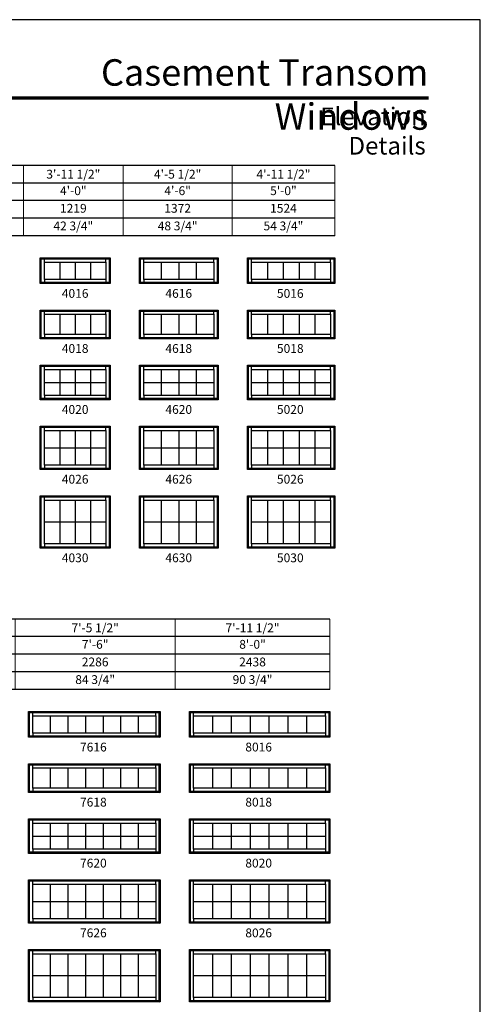
# Model space of a CAD drawing. Extents: x 2593 to 3413, y 6514 to 7584.
# Drawn here: x 3100 to 3413, y 6914 to 7584 of the extents above; entities that cross this region are included whole.
import ezdxf
from ezdxf.enums import TextEntityAlignment as Align

# ---------------------------------------------------------------- set-up
doc = ezdxf.new("R2010")
doc.units = 0
doc.header["$LTSCALE"] = 0.25
doc.header["$MEASUREMENT"] = 0
doc.layers.get('0').update_dxf_attribs({"linetype": 'CONTINUOUS'})
doc.layers.get('Defpoints').update_dxf_attribs({"color": 3, "linetype": 'CONTINUOUS'})
doc.styles.add('ARIAL', font='arial.ttf', dxfattribs={"height": 4})

# ---------------------------------------------------------------- blocks, each defined once
blk = doc.blocks.new('*T18')
at = {"layer": 'Defpoints', "color": 8, "linetype": 'ByBlock', "lineweight": 0, "transparency": 16777216}
for p, q in [((0, 0), (594, 0)), ((0, 0), (0, -48)), ((35, 0), (35, -48)), ((74, 0), (74, -48)), ((117, 0), (117, -48)), ((164, 0), (164, -48)), ((214, 0), (214, -48)), ((266, 0), (266, -48)), ((321, 0), (321, -48)), ((382, 0), (382, -48)), ((450, 0), (450, -48)), ((524, 0), (524, -48)), ((594, 0), (594, -48)), ((0, -12), (594, -12)), ((0, -24), (594, -24)), ((0, -36), (594, -36)), ((0, -48), (594, -48))]:
    blk.add_line(p, q, dxfattribs=at)
at = {"color": 0, "transparency": 16777216, "char_height": 6, "attachment_point": 5, "style": 'ARIAL'}
for s, insert, width in [('{\\A1;1\'-5 1/2"', (17.5, -6), 34.88), ('{\\A1;1\'-7 1/2"', (54.5, -6), 38.88), ('{\\A1;1\'-11 1/2"', (95.5, -6), 42.88), ('{\\A1;2\'-3 1/2"', (140.5, -6), 46.88), ('{\\A1;2\'-5 1/2"', (189, -6), 49.88), ('{\\A1;2\'-7 1/2"', (240, -6), 51.88), ('{\\A1;2\'-11 1/2"', (293.5, -6), 54.88), ('{\\A1;3\'-5 1/2"', (351.5, -6), 60.88), ('{\\A1;3\'-11 1/2"', (416, -6), 67.88), ('{\\A1;4\'-5 1/2"', (487, -6), 73.88), ('{\\A1;4\'-11 1/2"', (559, -6), 69.88), ('1\'-6"', (17.5, -18), 34.88), ('1\'-8"', (54.5, -18), 38.88), ('2\'-0"', (95.5, -18), 42.88), ('2\'-4"', (140.5, -18), 46.88), ('2\'-6"', (189, -18), 49.88), ('2\'-8"', (240, -18), 51.88), ('3\'-0"', (293.5, -18), 54.88), ('3\'-6"', (351.5, -18), 60.88), ('4\'-0"', (416, -18), 67.88), ('4\'-6"', (487, -18), 73.88), ('5\'-0"', (559, -18), 69.88), ('457', (17.5, -30), 34.88), ('508', (54.5, -30), 38.88), ('610', (95.5, -30), 42.88), ('711', (140.5, -30), 46.88), ('762', (189, -30), 49.88), ('813', (240, -30), 51.88), ('914', (293.5, -30), 54.88), ('1067', (351.5, -30), 60.88), ('1219', (416, -30), 67.88), ('1372', (487, -30), 73.88), ('1524', (559, -30), 69.88), ('12 3/4"', (17.5, -42), 34.88), ('14 3/4"', (54.5, -42), 38.88), ('18 3/4"', (95.5, -42), 42.88), ('22 3/4"', (140.5, -42), 46.88), ('24 3/4"', (189, -42), 49.88), ('26 3/4"', (240, -42), 51.88), ('30 3/4"', (293.5, -42), 54.88), ('36 3/4"', (351.5, -42), 60.88), ('42 3/4"', (416, -42), 67.88), ('48 3/4"', (487, -42), 73.88), ('54 3/4"', (559, -42), 69.88)]:
    blk.add_mtext(s, dxfattribs=dict(at, insert=insert, width=width))
blk = doc.blocks.new('*T19')
at = {"layer": 'Defpoints', "color": 8, "linetype": 'ByBlock', "lineweight": 0, "transparency": 16777216}
for p, q in [((0, 0), (594.52, 0)), ((0, 0), (0, -48)), ((88.09, 0), (88.09, -48)), ((178.17, 0), (178.17, -48)), ((277.26, 0), (277.26, -48)), ((380.35, 0), (380.35, -48)), ((489.43, 0), (489.43, -48)), ((594.52, 0), (594.52, -48)), ((0, -12), (594.52, -12)), ((0, -24), (594.52, -24)), ((0, -36), (594.52, -36)), ((0, -48), (594.52, -48))]:
    blk.add_line(p, q, dxfattribs=at)
at = {"color": 0, "transparency": 16777216, "char_height": 6, "attachment_point": 5, "style": 'ARIAL'}
for s, insert, width in [('{\\A1;5\'-5 1/2"', (44.04, -6), 87.9667), ('{\\A1;5\'-11 1/2"', (133.13, -6), 89.9667), ('{\\A1;6\'-5 1/2"', (227.72, -6), 98.9667), ('{\\A1;6\'-11 1/2"', (328.8, -6), 102.9667), ('{\\A1;7\'-5 1/2"', (434.89, -6), 108.9667), ('{\\A1;7\'-11 1/2"', (541.98, -6), 104.9667), ('5\'-6"', (44.04, -18), 87.9667), ('6\'-0"', (133.13, -18), 89.9667), ('6\'-6"', (227.72, -18), 98.9667), ('7\'-0"', (328.8, -18), 102.9667), ('7\'-6"', (434.89, -18), 108.9667), ('8\'-0"', (541.98, -18), 104.9667), ('1676', (44.04, -30), 87.9667), ('1829', (133.13, -30), 89.9667), ('1981', (227.72, -30), 98.9667), ('2134', (328.8, -30), 102.9667), ('2286', (434.89, -30), 108.9667), ('2438', (541.98, -30), 104.9667), ('60 3/4"', (44.04, -42), 87.9667), ('66 3/4"', (133.13, -42), 89.9667), ('72 3/4"', (227.72, -42), 98.9667), ('78 3/4"', (328.8, -42), 102.9667), ('84 3/4"', (434.89, -42), 108.9667), ('90 3/4"', (541.98, -42), 104.9667)]:
    blk.add_mtext(s, dxfattribs=dict(at, insert=insert, width=width))

msp = doc.modelspace()

# ---------------------------------------------------------------- linework, layer by layer
for p, q in [((3314.44, 7484.73), (2628.6, 7484.73)), ((3314.44, 7472.73), (2640.6, 7472.73)), ((3314.44, 7460.73), (2652.6, 7460.73)), ((3314.44, 7448.73), (2664.6, 7448.73)), ((3314.44, 7436.73), (2676.6, 7436.73)), ((3113.94, 7421.73), (3114.64, 7421.04)), ((3116.82, 7418.86), (3116.82, 7421.04)), ((3158.57, 7418.86), (3158.57, 7421.04)), ((3160.75, 7421.04), (3161.44, 7421.73)), ((3181.44, 7421.73), (3182.14, 7421.04)), ((3184.32, 7418.86), (3184.32, 7421.04)), ((3232.07, 7418.86), (3232.07, 7421.04)), ((3234.25, 7421.04), (3234.94, 7421.73)), ((3254.94, 7421.73), (3255.64, 7421.04)), ((3257.82, 7418.86), (3257.82, 7421.04)), ((3311.57, 7418.86), (3311.57, 7421.04)), ((3313.75, 7421.04), (3314.44, 7421.73)), ((3127.26, 7418.86), (3127.26, 7407.11)), ((3137.69, 7418.86), (3137.69, 7407.11)), ((3148.13, 7418.86), (3148.13, 7407.11)), ((3196.26, 7418.86), (3196.26, 7407.11)), ((3208.19, 7418.86), (3208.19, 7407.11)), ((3220.13, 7418.86), (3220.13, 7407.11)), ((3268.57, 7418.86), (3268.57, 7407.11)), ((3279.32, 7418.86), (3279.32, 7407.11)), ((3290.07, 7418.86), (3290.07, 7407.11)), ((3300.82, 7418.86), (3300.82, 7407.11)), ((3116.82, 7407.11), (3116.82, 7404.93)), ((3158.57, 7407.11), (3158.57, 7404.93)), ((3184.32, 7407.11), (3184.32, 7404.93)), ((3232.07, 7407.11), (3232.07, 7404.93)), ((3257.82, 7407.11), (3257.82, 7404.93)), ((3311.57, 7407.11), (3311.57, 7404.93)), ((3114.64, 7404.93), (3113.94, 7404.23)), ((3160.75, 7404.93), (3161.44, 7404.23)), ((3182.14, 7404.93), (3181.44, 7404.23)), ((3234.25, 7404.93), (3234.94, 7404.23)), ((3255.64, 7404.93), (3254.94, 7404.23)), ((3313.75, 7404.93), (3314.44, 7404.23)), ((3113.94, 7386.23), (3114.64, 7385.54)), ((3116.82, 7383.36), (3116.82, 7385.54)), ((3127.26, 7383.36), (3127.26, 7369.61)), ((3137.69, 7383.36), (3137.69, 7369.61)), ((3148.13, 7383.36), (3148.13, 7369.61)), ((3158.57, 7383.36), (3158.57, 7385.54)), ((3160.75, 7385.54), (3161.44, 7386.23)), ((3181.44, 7386.23), (3182.14, 7385.54)), ((3184.32, 7383.36), (3184.32, 7385.54)), ((3196.26, 7383.36), (3196.26, 7369.61)), ((3208.19, 7383.36), (3208.19, 7369.61)), ((3220.13, 7383.36), (3220.13, 7369.61)), ((3232.07, 7383.36), (3232.07, 7385.54)), ((3234.25, 7385.54), (3234.94, 7386.23)), ((3254.94, 7386.23), (3255.64, 7385.54)), ((3257.82, 7383.36), (3257.82, 7385.54)), ((3268.57, 7383.36), (3268.57, 7369.61)), ((3279.32, 7383.36), (3279.32, 7369.61)), ((3290.07, 7383.36), (3290.07, 7369.61)), ((3300.82, 7383.36), (3300.82, 7369.61)), ((3311.57, 7383.36), (3311.57, 7385.54)), ((3313.75, 7385.54), (3314.44, 7386.23)), ((3114.64, 7367.43), (3113.94, 7366.73)), ((3116.82, 7369.61), (3116.82, 7367.43)), ((3158.57, 7369.61), (3158.57, 7367.43)), ((3160.75, 7367.43), (3161.44, 7366.73)), ((3182.14, 7367.43), (3181.44, 7366.73)), ((3184.32, 7369.61), (3184.32, 7367.43)), ((3232.07, 7369.61), (3232.07, 7367.43)), ((3234.25, 7367.43), (3234.94, 7366.73)), ((3255.64, 7367.43), (3254.94, 7366.73)), ((3257.82, 7369.61), (3257.82, 7367.43)), ((3311.57, 7369.61), (3311.57, 7367.43)), ((3313.75, 7367.43), (3314.44, 7366.73)), ((3113.94, 7348.73), (3114.64, 7348.04)), ((3116.82, 7345.86), (3116.82, 7348.04)), ((3158.57, 7345.86), (3158.57, 7348.04)), ((3160.75, 7348.04), (3161.44, 7348.73)), ((3181.44, 7348.73), (3182.14, 7348.04)), ((3184.32, 7345.86), (3184.32, 7348.04)), ((3232.07, 7345.86), (3232.07, 7348.04)), ((3234.25, 7348.04), (3234.94, 7348.73)), ((3254.94, 7348.73), (3255.64, 7348.04)), ((3257.82, 7345.86), (3257.82, 7348.04)), ((3311.57, 7345.86), (3311.57, 7348.04)), ((3313.75, 7348.04), (3314.44, 7348.73)), ((3127.26, 7345.86), (3127.26, 7328.11)), ((3137.69, 7345.86), (3137.69, 7328.11)), ((3148.13, 7345.86), (3148.13, 7328.11)), ((3196.26, 7345.86), (3196.26, 7328.11)), ((3208.19, 7345.86), (3208.19, 7328.11)), ((3220.13, 7345.86), (3220.13, 7328.11)), ((3268.57, 7345.86), (3268.57, 7328.11)), ((3279.32, 7345.86), (3279.32, 7328.11)), ((3290.07, 7345.86), (3290.07, 7328.11)), ((3300.82, 7345.86), (3300.82, 7328.11)), ((3116.82, 7336.98), (3158.57, 7336.98)), ((3184.32, 7336.98), (3232.07, 7336.98)), ((3257.82, 7336.98), (3311.57, 7336.98)), ((3116.82, 7328.11), (3116.82, 7325.93)), ((3158.57, 7328.11), (3158.57, 7325.93)), ((3184.32, 7328.11), (3184.32, 7325.93)), ((3232.07, 7328.11), (3232.07, 7325.93)), ((3257.82, 7328.11), (3257.82, 7325.93)), ((3311.57, 7328.11), (3311.57, 7325.93)), ((3114.64, 7325.93), (3113.94, 7325.23)), ((3160.75, 7325.93), (3161.44, 7325.23)), ((3182.14, 7325.93), (3181.44, 7325.23)), ((3234.25, 7325.93), (3234.94, 7325.23)), ((3255.64, 7325.93), (3254.94, 7325.23)), ((3313.75, 7325.93), (3314.44, 7325.23)), ((3113.94, 7307.23), (3114.64, 7306.54)), ((3116.82, 7304.36), (3116.82, 7306.54)), ((3158.57, 7304.36), (3158.57, 7306.54)), ((3160.75, 7306.54), (3161.44, 7307.23)), ((3181.44, 7307.23), (3182.14, 7306.54)), ((3184.32, 7304.36), (3184.32, 7306.54)), ((3232.07, 7304.36), (3232.07, 7306.54)), ((3234.25, 7306.54), (3234.94, 7307.23)), ((3254.94, 7307.23), (3255.64, 7306.54)), ((3257.82, 7304.36), (3257.82, 7306.54)), ((3311.57, 7304.36), (3311.57, 7306.54)), ((3313.75, 7306.54), (3314.44, 7307.23)), ((3127.26, 7304.36), (3127.26, 7280.61)), ((3137.69, 7304.36), (3137.69, 7280.61)), ((3148.13, 7304.36), (3148.13, 7280.61)), ((3196.26, 7304.36), (3196.26, 7280.61)), ((3208.19, 7304.36), (3208.19, 7280.61)), ((3220.13, 7304.36), (3220.13, 7280.61)), ((3268.57, 7304.36), (3268.57, 7280.61)), ((3279.32, 7304.36), (3279.32, 7280.61)), ((3290.07, 7304.36), (3290.07, 7280.61)), ((3300.82, 7304.36), (3300.82, 7280.61)), ((3116.82, 7292.48), (3158.57, 7292.48)), ((3184.32, 7292.48), (3232.07, 7292.48)), ((3257.82, 7292.48), (3311.57, 7292.48)), ((3116.82, 7280.61), (3116.82, 7278.43)), ((3158.57, 7280.61), (3158.57, 7278.43)), ((3184.32, 7280.61), (3184.32, 7278.43)), ((3232.07, 7280.61), (3232.07, 7278.43)), ((3257.82, 7280.61), (3257.82, 7278.43)), ((3311.57, 7280.61), (3311.57, 7278.43)), ((3114.64, 7278.43), (3113.94, 7277.73)), ((3160.75, 7278.43), (3161.44, 7277.73)), ((3182.14, 7278.43), (3181.44, 7277.73)), ((3234.25, 7278.43), (3234.94, 7277.73)), ((3255.64, 7278.43), (3254.94, 7277.73)), ((3313.75, 7278.43), (3314.44, 7277.73)), ((3113.94, 7259.73), (3114.64, 7259.04)), ((3160.75, 7259.04), (3161.44, 7259.73)), ((3181.44, 7259.73), (3182.14, 7259.04)), ((3234.25, 7259.04), (3234.94, 7259.73)), ((3254.94, 7259.73), (3255.64, 7259.04)), ((3313.75, 7259.04), (3314.44, 7259.73)), ((3116.82, 7256.86), (3116.82, 7259.04)), ((3127.26, 7256.86), (3127.26, 7227.11)), ((3137.69, 7256.86), (3137.69, 7227.11)), ((3148.13, 7256.86), (3148.13, 7227.11)), ((3158.57, 7256.86), (3158.57, 7259.04)), ((3184.32, 7256.86), (3184.32, 7259.04)), ((3196.26, 7256.86), (3196.26, 7227.11)), ((3208.19, 7256.86), (3208.19, 7227.11)), ((3220.13, 7256.86), (3220.13, 7227.11)), ((3232.07, 7256.86), (3232.07, 7259.04)), ((3257.82, 7256.86), (3257.82, 7259.04)), ((3268.57, 7256.86), (3268.57, 7227.11)), ((3279.32, 7256.86), (3279.32, 7227.11)), ((3290.07, 7256.86), (3290.07, 7227.11)), ((3300.82, 7256.86), (3300.82, 7227.11)), ((3311.57, 7256.86), (3311.57, 7259.04)), ((3116.82, 7241.98), (3158.57, 7241.98)), ((3184.32, 7241.98), (3232.07, 7241.98)), ((3257.82, 7241.98), (3311.57, 7241.98)), ((3116.82, 7227.11), (3116.82, 7224.93)), ((3158.57, 7227.11), (3158.57, 7224.93)), ((3184.32, 7227.11), (3184.32, 7224.93)), ((3232.07, 7227.11), (3232.07, 7224.93)), ((3257.82, 7227.11), (3257.82, 7224.93)), ((3311.57, 7227.11), (3311.57, 7224.93)), ((3114.64, 7224.93), (3113.94, 7224.23)), ((3160.75, 7224.93), (3161.44, 7224.23)), ((3182.14, 7224.93), (3181.44, 7224.23)), ((3234.25, 7224.93), (3234.94, 7224.23)), ((3255.64, 7224.93), (3254.94, 7224.23)), ((3313.75, 7224.93), (3314.44, 7224.23)), ((3310.94, 7175.91), (2628.6, 7175.91)), ((3310.94, 7163.91), (2640.6, 7163.91)), ((3310.94, 7151.91), (2652.6, 7151.91)), ((3310.94, 7139.91), (2664.6, 7139.91)), ((3310.94, 7127.91), (2676.6, 7127.91)), ((3105.94, 7112.91), (3106.64, 7112.21)), ((3108.82, 7110.03), (3108.82, 7112.21)), ((3192.57, 7110.03), (3192.57, 7112.21)), ((3194.75, 7112.21), (3195.44, 7112.91)), ((3215.44, 7112.91), (3216.14, 7112.21)), ((3218.32, 7110.03), (3218.32, 7112.21)), ((3308.07, 7110.03), (3308.07, 7112.21)), ((3310.25, 7112.21), (3310.94, 7112.91)), ((3120.78, 7110.03), (3120.78, 7098.28)), ((3132.75, 7110.03), (3132.75, 7098.28)), ((3144.71, 7110.03), (3144.71, 7098.28)), ((3156.68, 7110.03), (3156.68, 7098.28)), ((3168.64, 7110.03), (3168.64, 7098.28)), ((3180.6, 7110.03), (3180.6, 7098.28)), ((3231.14, 7110.03), (3231.14, 7098.28)), ((3243.96, 7110.03), (3243.96, 7098.28)), ((3256.78, 7110.03), (3256.78, 7098.28)), ((3269.6, 7110.03), (3269.6, 7098.28)), ((3282.43, 7110.03), (3282.43, 7098.28)), ((3295.25, 7110.03), (3295.25, 7098.28)), ((3108.82, 7098.28), (3108.82, 7096.1)), ((3192.57, 7098.28), (3192.57, 7096.1)), ((3218.32, 7098.28), (3218.32, 7096.1)), ((3308.07, 7098.28), (3308.07, 7096.1)), ((3106.64, 7096.1), (3105.94, 7095.41)), ((3194.75, 7096.1), (3195.44, 7095.41)), ((3216.14, 7096.1), (3215.44, 7095.41)), ((3310.25, 7096.1), (3310.94, 7095.41)), ((3105.94, 7077.41), (3106.64, 7076.71)), ((3108.82, 7074.53), (3108.82, 7076.71)), ((3120.78, 7074.53), (3120.78, 7060.78)), ((3132.75, 7074.53), (3132.75, 7060.78)), ((3144.71, 7074.53), (3144.71, 7060.78)), ((3156.68, 7074.53), (3156.68, 7060.78)), ((3168.64, 7074.53), (3168.64, 7060.78)), ((3180.6, 7074.53), (3180.6, 7060.78)), ((3192.57, 7074.53), (3192.57, 7076.71)), ((3194.75, 7076.71), (3195.44, 7077.41)), ((3215.44, 7077.41), (3216.14, 7076.71)), ((3218.32, 7074.53), (3218.32, 7076.71)), ((3231.14, 7074.53), (3231.14, 7060.78)), ((3243.96, 7074.53), (3243.96, 7060.78)), ((3256.78, 7074.53), (3256.78, 7060.78)), ((3269.6, 7074.53), (3269.6, 7060.78)), ((3282.43, 7074.53), (3282.43, 7060.78)), ((3295.25, 7074.53), (3295.25, 7060.78)), ((3308.07, 7074.53), (3308.07, 7076.71)), ((3310.25, 7076.71), (3310.94, 7077.41)), ((3106.64, 7058.6), (3105.94, 7057.91)), ((3108.82, 7060.78), (3108.82, 7058.6)), ((3192.57, 7060.78), (3192.57, 7058.6)), ((3194.75, 7058.6), (3195.44, 7057.91)), ((3216.14, 7058.6), (3215.44, 7057.91)), ((3218.32, 7060.78), (3218.32, 7058.6)), ((3308.07, 7060.78), (3308.07, 7058.6)), ((3310.25, 7058.6), (3310.94, 7057.91)), ((3105.94, 7039.91), (3106.64, 7039.21)), ((3108.82, 7037.03), (3108.82, 7039.21)), ((3192.57, 7037.03), (3192.57, 7039.21)), ((3194.75, 7039.21), (3195.44, 7039.91)), ((3215.44, 7039.91), (3216.14, 7039.21)), ((3218.32, 7037.03), (3218.32, 7039.21)), ((3308.07, 7037.03), (3308.07, 7039.21)), ((3310.25, 7039.21), (3310.94, 7039.91)), ((3120.78, 7037.03), (3120.78, 7019.28)), ((3132.75, 7037.03), (3132.75, 7019.28)), ((3144.71, 7037.03), (3144.71, 7019.28)), ((3156.68, 7037.03), (3156.68, 7019.28)), ((3168.64, 7037.03), (3168.64, 7019.28)), ((3180.6, 7037.03), (3180.6, 7019.28)), ((3231.14, 7037.03), (3231.14, 7019.28)), ((3243.96, 7037.03), (3243.96, 7019.28)), ((3256.78, 7037.03), (3256.78, 7019.28)), ((3269.6, 7037.03), (3269.6, 7019.28)), ((3282.43, 7037.03), (3282.43, 7019.28)), ((3295.25, 7037.03), (3295.25, 7019.28)), ((3108.82, 7028.16), (3192.57, 7028.16)), ((3218.32, 7028.16), (3308.07, 7028.16)), ((3108.82, 7019.28), (3108.82, 7017.1)), ((3192.57, 7019.28), (3192.57, 7017.1)), ((3218.32, 7019.28), (3218.32, 7017.1)), ((3308.07, 7019.28), (3308.07, 7017.1)), ((3106.64, 7017.1), (3105.94, 7016.41)), ((3194.75, 7017.1), (3195.44, 7016.41)), ((3216.14, 7017.1), (3215.44, 7016.41)), ((3310.25, 7017.1), (3310.94, 7016.41)), ((3105.94, 6998.41), (3106.64, 6997.71)), ((3108.82, 6995.53), (3108.82, 6997.71)), ((3192.57, 6995.53), (3192.57, 6997.71)), ((3194.75, 6997.71), (3195.44, 6998.41)), ((3215.44, 6998.41), (3216.14, 6997.71)), ((3218.32, 6995.53), (3218.32, 6997.71)), ((3308.07, 6995.53), (3308.07, 6997.71)), ((3310.25, 6997.71), (3310.94, 6998.41)), ((3120.78, 6995.53), (3120.78, 6971.78)), ((3132.75, 6995.53), (3132.75, 6971.78)), ((3144.71, 6995.53), (3144.71, 6971.78)), ((3156.68, 6995.53), (3156.68, 6971.78)), ((3168.64, 6995.53), (3168.64, 6971.78)), ((3180.6, 6995.53), (3180.6, 6971.78)), ((3231.14, 6995.53), (3231.14, 6971.78)), ((3243.96, 6995.53), (3243.96, 6971.78)), ((3256.78, 6995.53), (3256.78, 6971.78)), ((3269.6, 6995.53), (3269.6, 6971.78)), ((3282.43, 6995.53), (3282.43, 6971.78)), ((3295.25, 6995.53), (3295.25, 6971.78)), ((3108.82, 6983.66), (3192.57, 6983.66)), ((3218.32, 6983.66), (3308.07, 6983.66)), ((3108.82, 6971.78), (3108.82, 6969.6)), ((3192.57, 6971.78), (3192.57, 6969.6)), ((3218.32, 6971.78), (3218.32, 6969.6)), ((3308.07, 6971.78), (3308.07, 6969.6)), ((3106.64, 6969.6), (3105.94, 6968.91)), ((3194.75, 6969.6), (3195.44, 6968.91)), ((3216.14, 6969.6), (3215.44, 6968.91)), ((3310.25, 6969.6), (3310.94, 6968.91)), ((3105.94, 6950.91), (3106.64, 6950.21)), ((3194.75, 6950.21), (3195.44, 6950.91)), ((3215.44, 6950.91), (3216.14, 6950.21)), ((3310.25, 6950.21), (3310.94, 6950.91)), ((3108.82, 6948.03), (3108.82, 6950.21)), ((3120.78, 6948.03), (3120.78, 6918.28)), ((3132.75, 6948.03), (3132.75, 6918.28)), ((3144.71, 6948.03), (3144.71, 6918.28)), ((3156.68, 6948.03), (3156.68, 6918.28)), ((3168.64, 6948.03), (3168.64, 6918.28)), ((3180.6, 6948.03), (3180.6, 6918.28)), ((3192.57, 6948.03), (3192.57, 6950.21)), ((3218.32, 6948.03), (3218.32, 6950.21)), ((3231.14, 6948.03), (3231.14, 6918.28)), ((3243.96, 6948.03), (3243.96, 6918.28)), ((3256.78, 6948.03), (3256.78, 6918.28)), ((3269.6, 6948.03), (3269.6, 6918.28)), ((3282.43, 6948.03), (3282.43, 6918.28)), ((3295.25, 6948.03), (3295.25, 6918.28)), ((3308.07, 6948.03), (3308.07, 6950.21)), ((3108.82, 6933.16), (3192.57, 6933.16)), ((3218.32, 6933.16), (3308.07, 6933.16)), ((3108.82, 6918.28), (3108.82, 6916.1)), ((3192.57, 6918.28), (3192.57, 6916.1)), ((3218.32, 6918.28), (3218.32, 6916.1)), ((3308.07, 6918.28), (3308.07, 6916.1)), ((3106.64, 6916.1), (3105.94, 6915.41)), ((3194.75, 6916.1), (3195.44, 6915.41)), ((3216.14, 6916.1), (3215.44, 6915.41)), ((3310.25, 6916.1), (3310.94, 6915.41))]:
    msp.add_line(p, q)
for points in [[(2593.43, 6513.91), (3413.43, 6513.91), (3413.43, 7583.91), (2593.43, 7583.91)], [(3161.44, 7421.73), (3161.44, 7404.23), (3113.94, 7404.23), (3113.94, 7421.73)], [(3160.75, 7421.04), (3160.75, 7404.93), (3114.64, 7404.93), (3114.64, 7421.04)], [(3234.94, 7421.73), (3234.94, 7404.23), (3181.44, 7404.23), (3181.44, 7421.73)], [(3234.25, 7421.04), (3234.25, 7404.93), (3182.14, 7404.93), (3182.14, 7421.04)], [(3314.44, 7421.73), (3314.44, 7404.23), (3254.94, 7404.23), (3254.94, 7421.73)], [(3313.75, 7421.04), (3313.75, 7404.93), (3255.64, 7404.93), (3255.64, 7421.04)], [(3158.57, 7418.86), (3158.57, 7407.11), (3116.82, 7407.11), (3116.82, 7418.86)], [(3232.07, 7418.86), (3232.07, 7407.11), (3184.32, 7407.11), (3184.32, 7418.86)], [(3311.57, 7418.86), (3311.57, 7407.11), (3257.82, 7407.11), (3257.82, 7418.86)], [(3161.44, 7386.23), (3161.44, 7366.73), (3113.94, 7366.73), (3113.94, 7386.23)], [(3160.75, 7385.54), (3160.75, 7367.43), (3114.64, 7367.43), (3114.64, 7385.54)], [(3158.57, 7383.36), (3158.57, 7369.61), (3116.82, 7369.61), (3116.82, 7383.36)], [(3234.94, 7386.23), (3234.94, 7366.73), (3181.44, 7366.73), (3181.44, 7386.23)], [(3234.25, 7385.54), (3234.25, 7367.43), (3182.14, 7367.43), (3182.14, 7385.54)], [(3232.07, 7383.36), (3232.07, 7369.61), (3184.32, 7369.61), (3184.32, 7383.36)], [(3314.44, 7386.23), (3314.44, 7366.73), (3254.94, 7366.73), (3254.94, 7386.23)], [(3313.75, 7385.54), (3313.75, 7367.43), (3255.64, 7367.43), (3255.64, 7385.54)], [(3311.57, 7383.36), (3311.57, 7369.61), (3257.82, 7369.61), (3257.82, 7383.36)], [(3161.44, 7348.73), (3161.44, 7325.23), (3113.94, 7325.23), (3113.94, 7348.73)], [(3160.75, 7348.04), (3160.75, 7325.93), (3114.64, 7325.93), (3114.64, 7348.04)], [(3234.94, 7348.73), (3234.94, 7325.23), (3181.44, 7325.23), (3181.44, 7348.73)], [(3234.25, 7348.04), (3234.25, 7325.93), (3182.14, 7325.93), (3182.14, 7348.04)], [(3314.44, 7348.73), (3314.44, 7325.23), (3254.94, 7325.23), (3254.94, 7348.73)], [(3313.75, 7348.04), (3313.75, 7325.93), (3255.64, 7325.93), (3255.64, 7348.04)], [(3158.57, 7345.86), (3158.57, 7328.11), (3116.82, 7328.11), (3116.82, 7345.86)], [(3232.07, 7345.86), (3232.07, 7328.11), (3184.32, 7328.11), (3184.32, 7345.86)], [(3311.57, 7345.86), (3311.57, 7328.11), (3257.82, 7328.11), (3257.82, 7345.86)], [(3161.44, 7307.23), (3161.44, 7277.73), (3113.94, 7277.73), (3113.94, 7307.23)], [(3160.75, 7306.54), (3160.75, 7278.43), (3114.64, 7278.43), (3114.64, 7306.54)], [(3234.94, 7307.23), (3234.94, 7277.73), (3181.44, 7277.73), (3181.44, 7307.23)], [(3234.25, 7306.54), (3234.25, 7278.43), (3182.14, 7278.43), (3182.14, 7306.54)], [(3314.44, 7307.23), (3314.44, 7277.73), (3254.94, 7277.73), (3254.94, 7307.23)], [(3313.75, 7306.54), (3313.75, 7278.43), (3255.64, 7278.43), (3255.64, 7306.54)], [(3158.57, 7304.36), (3158.57, 7280.61), (3116.82, 7280.61), (3116.82, 7304.36)], [(3232.07, 7304.36), (3232.07, 7280.61), (3184.32, 7280.61), (3184.32, 7304.36)], [(3311.57, 7304.36), (3311.57, 7280.61), (3257.82, 7280.61), (3257.82, 7304.36)], [(3161.44, 7259.73), (3161.44, 7224.23), (3113.94, 7224.23), (3113.94, 7259.73)], [(3234.94, 7259.73), (3234.94, 7224.23), (3181.44, 7224.23), (3181.44, 7259.73)], [(3314.44, 7259.73), (3314.44, 7224.23), (3254.94, 7224.23), (3254.94, 7259.73)], [(3160.75, 7259.04), (3160.75, 7224.93), (3114.64, 7224.93), (3114.64, 7259.04)], [(3158.57, 7256.86), (3158.57, 7227.11), (3116.82, 7227.11), (3116.82, 7256.86)], [(3234.25, 7259.04), (3234.25, 7224.93), (3182.14, 7224.93), (3182.14, 7259.04)], [(3232.07, 7256.86), (3232.07, 7227.11), (3184.32, 7227.11), (3184.32, 7256.86)], [(3313.75, 7259.04), (3313.75, 7224.93), (3255.64, 7224.93), (3255.64, 7259.04)], [(3311.57, 7256.86), (3311.57, 7227.11), (3257.82, 7227.11), (3257.82, 7256.86)], [(3195.44, 7112.91), (3195.44, 7095.41), (3105.94, 7095.41), (3105.94, 7112.91)], [(3194.75, 7112.21), (3194.75, 7096.1), (3106.64, 7096.1), (3106.64, 7112.21)], [(3310.94, 7112.91), (3310.94, 7095.41), (3215.44, 7095.41), (3215.44, 7112.91)], [(3310.25, 7112.21), (3310.25, 7096.1), (3216.14, 7096.1), (3216.14, 7112.21)], [(3192.57, 7110.03), (3192.57, 7098.28), (3108.82, 7098.28), (3108.82, 7110.03)], [(3308.07, 7110.03), (3308.07, 7098.28), (3218.32, 7098.28), (3218.32, 7110.03)], [(3195.44, 7077.41), (3195.44, 7057.91), (3105.94, 7057.91), (3105.94, 7077.41)], [(3194.75, 7076.71), (3194.75, 7058.6), (3106.64, 7058.6), (3106.64, 7076.71)], [(3192.57, 7074.53), (3192.57, 7060.78), (3108.82, 7060.78), (3108.82, 7074.53)], [(3310.94, 7077.41), (3310.94, 7057.91), (3215.44, 7057.91), (3215.44, 7077.41)], [(3310.25, 7076.71), (3310.25, 7058.6), (3216.14, 7058.6), (3216.14, 7076.71)], [(3308.07, 7074.53), (3308.07, 7060.78), (3218.32, 7060.78), (3218.32, 7074.53)], [(3195.44, 7039.91), (3195.44, 7016.41), (3105.94, 7016.41), (3105.94, 7039.91)], [(3194.75, 7039.21), (3194.75, 7017.1), (3106.64, 7017.1), (3106.64, 7039.21)], [(3310.94, 7039.91), (3310.94, 7016.41), (3215.44, 7016.41), (3215.44, 7039.91)], [(3310.25, 7039.21), (3310.25, 7017.1), (3216.14, 7017.1), (3216.14, 7039.21)], [(3192.57, 7037.03), (3192.57, 7019.28), (3108.82, 7019.28), (3108.82, 7037.03)], [(3308.07, 7037.03), (3308.07, 7019.28), (3218.32, 7019.28), (3218.32, 7037.03)], [(3195.44, 6998.41), (3195.44, 6968.91), (3105.94, 6968.91), (3105.94, 6998.41)], [(3194.75, 6997.71), (3194.75, 6969.6), (3106.64, 6969.6), (3106.64, 6997.71)], [(3310.94, 6998.41), (3310.94, 6968.91), (3215.44, 6968.91), (3215.44, 6998.41)], [(3310.25, 6997.71), (3310.25, 6969.6), (3216.14, 6969.6), (3216.14, 6997.71)], [(3192.57, 6995.53), (3192.57, 6971.78), (3108.82, 6971.78), (3108.82, 6995.53)], [(3308.07, 6995.53), (3308.07, 6971.78), (3218.32, 6971.78), (3218.32, 6995.53)], [(3195.44, 6950.91), (3195.44, 6915.41), (3105.94, 6915.41), (3105.94, 6950.91)], [(3310.94, 6950.91), (3310.94, 6915.41), (3215.44, 6915.41), (3215.44, 6950.91)], [(3194.75, 6950.21), (3194.75, 6916.1), (3106.64, 6916.1), (3106.64, 6950.21)], [(3192.57, 6948.03), (3192.57, 6918.28), (3108.82, 6918.28), (3108.82, 6948.03)], [(3310.25, 6950.21), (3310.25, 6916.1), (3216.14, 6916.1), (3216.14, 6950.21)], [(3308.07, 6948.03), (3308.07, 6918.28), (3218.32, 6918.28), (3218.32, 6948.03)]]:
    msp.add_lwpolyline(points, close=True)
at = {"const_width": 2.25}
msp.add_lwpolyline([(2628.6, 7530.65), (3378.25, 7530.65)], dxfattribs=at)

# ---------------------------------------------------------------- block references
for name, p in [('*T18', (2720.44, 7484.73)), ('*T19', (2716.42, 7175.91))]:
    msp.add_blockref(name, p)

# ---------------------------------------------------------------- texts
at = {"style": 'ARIAL'}
for s, p in [('4016', (3137.69, 7394.58)), ('4616', (3208.19, 7394.58)), ('5016', (3284.09, 7394.58)), ('4018', (3137.69, 7357.08)), ('4618', (3208.19, 7357.08)), ('5018', (3284.09, 7357.08)), ('4020', (3137.69, 7315.58)), ('4620', (3208.19, 7315.58)), ('5020', (3284.09, 7315.58)), ('4026', (3137.69, 7268.08)), ('4626', (3208.19, 7268.08)), ('5026', (3284.09, 7268.08)), ('4030', (3137.69, 7214.58)), ('4630', (3208.19, 7214.58)), ('5030', (3284.09, 7214.58)), ('7616', (3150.09, 7085.76)), ('8016', (3262.59, 7085.76)), ('7618', (3150.09, 7048.26)), ('8018', (3262.59, 7048.26)), ('7620', (3150.09, 7006.76)), ('8020', (3262.59, 7006.76)), ('7626', (3150.09, 6959.26)), ('8026', (3262.59, 6959.26))]:
    msp.add_text(s, height=6, dxfattribs=at).set_placement(p, align=Align.CENTER)
at = {"attachment_point": 3, "style": 'ARIAL'}
for s, insert, char_height, width in [('\\pxqr;Casement Transom Windows', (3378.08, 7556.98), 18, 331.0796), ('\\pxqr;Elevation Details', (3376.26, 7524.1), 12, 124.8622)]:
    msp.add_mtext(s, dxfattribs=dict(at, insert=insert, char_height=char_height, width=width))

doc.saveas('drawing.dxf')
